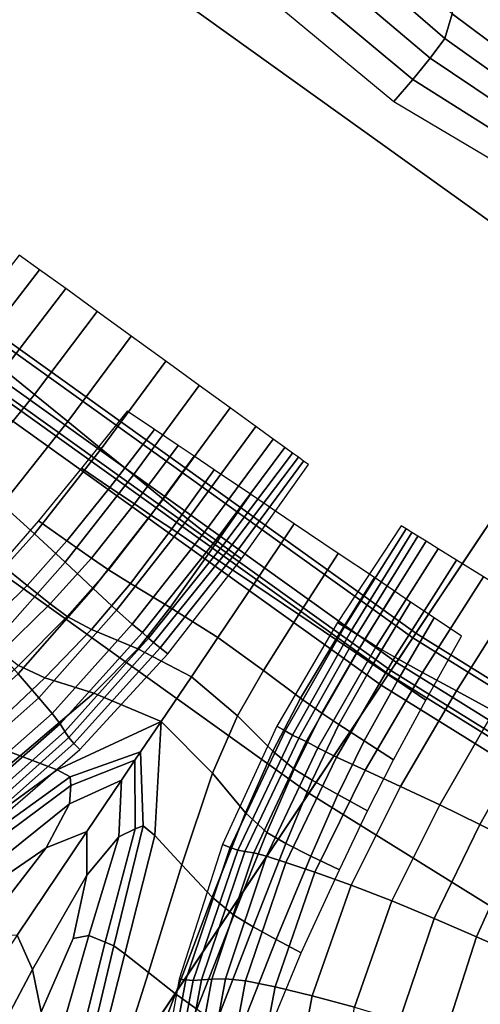
# Model space of a CAD drawing. Units: inches. Extents: x 0 to 71, y 0 to 71.
# Drawn here: x 17.6 to 18.3, y 9 to 10.5 of the extents above; entities that cross this region are included whole.
import ezdxf

# ---------------------------------------------------------------- set-up
doc = ezdxf.new("R2010")
doc.units = ezdxf.units.IN
doc.header["$MEASUREMENT"] = 0

msp = doc.modelspace()

# ---------------------------------------------------------------- linework, layer by layer
for points in [[(18.1739, 9.5697, 1.0519), (16.5151, 10.7584, 1.0519), (19.2275, 14.2932, 1.0519), (20.6493, 13.2744, 1.0519)], [(19.9069, 8.492, 1.0519), (18.1739, 9.5697, 1.0519), (20.6493, 13.2744, 1.0519), (22.1347, 12.3507, 1.0519)], [(16.8474, 11.1915, 2.9989), (18.4772, 10.0236, 2.9989), (19.3369, 11.3102, 2.9989), (17.7894, 12.4191, 2.9989)], [(16.8474, 11.1915, 2.9989), (16.5102, 10.752, 2.9989), (18.1695, 9.563, 2.9989), (18.4772, 10.0236, 2.9989)], [(18.1173, 10.7798, 3.367), (18.1892, 10.6111, 3.3431), (18.5077, 10.3605, 3.2275), (18.3852, 10.5635, 3.2619)], [(18.1397, 10.7769, 2.8587), (18.3427, 10.3524, 2.8568), (18.368, 10.3521, 3.0773), (18.1707, 10.7718, 3.1152)], [(18.1707, 10.7718, 3.1152), (18.368, 10.3521, 3.0773), (18.4119, 10.361, 3.2695), (18.2223, 10.7714, 3.3445)], [(18.2223, 10.7714, 3.3445), (18.4119, 10.361, 3.2695), (18.493, 10.3881, 3.405), (18.3153, 10.7807, 3.5195)], [(16.5151, 10.7584, 1.0519), (18.1739, 9.5697, 1.0519), (17.3324, 8.3103, 1.0519), (15.593, 9.5567, 1.0519)], [(16.5102, 10.752, 2.9989), (16.484, 10.7179, 2.9803), (18.1456, 9.5273, 2.9803), (18.1695, 9.563, 2.9989)], [(17.9166, 10.739, 3.4315), (17.8908, 10.7097, 3.3734), (18.2154, 10.4291, 3.2595), (18.2262, 10.4644, 3.3137)], [(16.484, 10.7179, 2.9803), (16.4753, 10.7065, 2.9243), (18.1376, 9.5154, 2.9243), (18.1456, 9.5273, 2.9803)], [(16.4715, 10.7016, 2.0032), (16.4601, 10.6867, 1.9969), (18.1237, 9.4946, 1.9969), (18.1342, 9.5102, 2.0032)], [(16.4753, 10.7065, 2.022), (16.4715, 10.7016, 2.0032), (18.1342, 9.5102, 2.0032), (18.1376, 9.5154, 2.022)], [(16.4753, 10.7065, 2.1411), (18.1377, 9.5154, 2.1411), (18.1376, 9.5154, 2.4483), (16.4753, 10.7065, 2.4483)], [(16.4753, 10.7065, 2.4483), (18.1376, 9.5154, 2.4483), (18.1377, 9.5154, 2.768), (16.4753, 10.7065, 2.768)], [(16.4753, 10.7065, 2.1411), (16.4753, 10.7065, 2.022), (18.1376, 9.5154, 2.022), (18.1377, 9.5154, 2.1411)], [(16.4753, 10.7065, 2.9243), (16.4753, 10.7065, 2.768), (18.1377, 9.5154, 2.768), (18.1376, 9.5154, 2.9243)], [(17.8908, 10.7097, 3.3734), (17.8592, 10.6836, 3.2589), (18.1945, 10.4007, 3.1643), (18.2154, 10.4291, 3.2595)], [(16.4601, 10.6867, 1.9969), (16.3455, 10.5374, 1.9969), (18.0192, 9.3381, 1.9969), (18.1237, 9.4946, 1.9969)], [(18.1693, 10.3699, 3.0213), (18.1945, 10.4007, 3.1643), (17.8592, 10.6836, 3.2589), (17.8251, 10.6568, 3.073)], [(18.1418, 10.3381, 2.8544), (18.1693, 10.3699, 3.0213), (17.8251, 10.6568, 3.073), (17.7898, 10.6296, 2.8514)], [(18.1892, 10.6111, 3.3431), (18.2215, 10.5155, 3.3334), (18.577, 10.2422, 3.2091), (18.5077, 10.3605, 3.2275)], [(16.0324, 10.1293, 1.9969), (17.7334, 8.9104, 1.9969), (18.0192, 9.3381, 1.9969), (16.3455, 10.5374, 1.9969)], [(18.2215, 10.5155, 3.3334), (18.2262, 10.4644, 3.3137), (18.608, 10.1798, 3.1856), (18.577, 10.2422, 3.2091)], [(18.2262, 10.4644, 3.3137), (18.2154, 10.4291, 3.2595), (18.6155, 10.1443, 3.1358), (18.608, 10.1798, 3.1856)], [(18.2154, 10.4291, 3.2595), (18.1945, 10.4007, 3.1643), (18.6096, 10.1216, 3.0615), (18.6155, 10.1443, 3.1358)], [(18.6096, 10.1216, 3.0615), (18.1945, 10.4007, 3.1643), (18.1693, 10.3699, 3.0213), (18.6003, 10.0976, 2.9645)], [(18.6003, 10.0976, 2.9645), (18.1693, 10.3699, 3.0213), (18.1418, 10.3381, 2.8544), (18.5892, 10.0729, 2.8562)], [(15.7163, 9.7174, 1.9969), (17.445, 8.4788, 1.9969), (17.7334, 8.9104, 1.9969), (16.0324, 10.1293, 1.9969)], [(17.5125, 10.002, 2.8704), (17.5412, 9.98, 2.8589), (17.6299, 10.0947, 2.8629), (17.6007, 10.1159, 2.8755)], [(17.5412, 9.98, 2.8589), (17.5783, 9.9506, 2.8564), (17.6677, 10.0674, 2.8593), (17.6299, 10.0947, 2.8629)], [(17.5783, 9.9506, 2.8564), (17.6227, 9.9146, 2.8611), (17.713, 10.0345, 2.8626), (17.6677, 10.0674, 2.8593)], [(17.6227, 9.9146, 2.8611), (17.6709, 9.8752, 2.8731), (17.7624, 9.9988, 2.8742), (17.713, 10.0345, 2.8626)], [(18.4772, 10.0236, 2.9989), (18.1695, 9.563, 2.9989), (19.9029, 8.485, 2.9989), (20.1799, 8.9648, 2.9989)], [(17.8124, 9.9626, 2.8953), (17.7624, 9.9988, 2.8742), (17.6709, 9.8752, 2.8731), (17.7191, 9.836, 2.8926)], [(17.8608, 9.9275, 2.9048), (17.8124, 9.9626, 2.8953), (17.7191, 9.836, 2.8926), (17.7656, 9.7983, 2.8991)], [(17.4848, 9.8383, 2.8481), (17.5286, 9.7988, 2.8529), (17.6227, 9.9146, 2.8611), (17.5783, 9.9506, 2.8564)], [(17.8085, 9.7631, 2.8723), (17.9055, 9.8952, 2.8814), (17.8608, 9.9275, 2.9048), (17.7656, 9.7983, 2.8991)], [(17.5286, 9.7988, 2.8529), (17.5758, 9.7557, 2.8643), (17.6709, 9.8752, 2.8731), (17.6227, 9.9146, 2.8611)], [(17.7316, 9.7802, 2.0681), (17.796, 9.8637, 2.0681), (17.7564, 9.8903, 1.9927), (17.6905, 9.8078, 1.9927)], [(17.844, 9.7343, 2.811), (17.9424, 9.8684, 2.8218), (17.9055, 9.8952, 2.8814), (17.8085, 9.7631, 2.8723)], [(17.7191, 9.836, 2.8926), (17.6709, 9.8752, 2.8731), (17.5758, 9.7557, 2.8643), (17.6224, 9.7131, 2.8823)], [(17.767, 9.7564, 2.1333), (17.8301, 9.8408, 2.1333), (17.796, 9.8637, 2.0681), (17.7316, 9.7802, 2.0681)], [(17.9676, 9.8501, 2.7229), (17.9424, 9.8684, 2.8218), (17.844, 9.7343, 2.811), (17.8685, 9.7155, 2.7141)], [(17.9843, 9.838, 2.5997), (17.9676, 9.8501, 2.7229), (17.8685, 9.7155, 2.7141), (17.8846, 9.7039, 2.5945)], [(17.7656, 9.7983, 2.8991), (17.7191, 9.836, 2.8926), (17.6224, 9.7131, 2.8823), (17.6669, 9.6722, 2.8866)], [(17.8533, 9.8251, 2.178), (17.8301, 9.8408, 2.1333), (17.767, 9.7564, 2.1333), (17.7909, 9.7403, 2.178)], [(17.9957, 9.8298, 2.4671), (17.9843, 9.838, 2.5997), (17.8846, 9.7039, 2.5945), (17.895, 9.6964, 2.4648)], [(17.8824, 9.8055, 2.2381), (17.8533, 9.8251, 2.178), (17.7909, 9.7403, 2.178), (17.8209, 9.7201, 2.2381)], [(18.004, 9.8238, 2.3377), (17.9957, 9.8298, 2.4671), (17.895, 9.6964, 2.4648), (17.903, 9.6905, 2.3372)], [(17.9122, 9.6839, 2.2241), (18.0116, 9.8183, 2.224), (18.004, 9.8238, 2.3377), (17.903, 9.6905, 2.3372)], [(17.922, 9.6768, 2.1181), (18.0187, 9.8131, 2.1181), (18.0116, 9.8183, 2.224), (17.9122, 9.6839, 2.2241)], [(17.6695, 9.703, 2.0681), (17.7316, 9.7802, 2.0681), (17.6905, 9.8078, 1.9927), (17.6284, 9.7319, 1.9927)], [(17.9346, 9.7704, 2.3492), (17.8824, 9.8055, 2.2381), (17.8209, 9.7201, 2.2381), (17.8743, 9.6842, 2.3492)], [(17.7076, 9.634, 2.8573), (17.8085, 9.7631, 2.8723), (17.7656, 9.7983, 2.8991), (17.6669, 9.6722, 2.8866)], [(17.705, 9.6781, 2.1333), (17.767, 9.7564, 2.1333), (17.7316, 9.7802, 2.0681), (17.6695, 9.703, 2.0681)], [(17.7411, 9.6027, 2.7954), (17.844, 9.7343, 2.811), (17.8085, 9.7631, 2.8723), (17.7076, 9.634, 2.8573)], [(17.9981, 9.7276, 2.4176), (17.9346, 9.7704, 2.3492), (17.8743, 9.6842, 2.3492), (17.9394, 9.6404, 2.4176)], [(17.5188, 9.5975, 2.8566), (17.6224, 9.7131, 2.8823), (17.5758, 9.7557, 2.8643), (17.4735, 9.6442, 2.8399)], [(17.7909, 9.7403, 2.178), (17.767, 9.7564, 2.1333), (17.705, 9.6781, 2.1333), (17.7294, 9.6612, 2.178)], [(17.8209, 9.7201, 2.2381), (17.7909, 9.7403, 2.178), (17.7294, 9.6612, 2.178), (17.7612, 9.6412, 2.238)], [(17.8685, 9.7155, 2.7141), (17.844, 9.7343, 2.811), (17.7411, 9.6027, 2.7954), (17.7639, 9.5827, 2.7018)], [(17.6119, 9.6386, 2.0681), (17.6695, 9.703, 2.0681), (17.6284, 9.7319, 1.9927), (17.5739, 9.6692, 1.9927)], [(17.8743, 9.6842, 2.3492), (17.8209, 9.7201, 2.2381), (17.7612, 9.6412, 2.238), (17.8186, 9.6068, 2.349)], [(18.0045, 9.5966, 2.3492), (18.0617, 9.6849, 2.3492), (17.9981, 9.7276, 2.4176), (17.9394, 9.6404, 2.4176)], [(18.0605, 9.5851, 2.1181), (18.0708, 9.5787, 2.2241), (18.1599, 9.7201, 2.224), (18.1524, 9.7248, 2.1181)], [(18.0708, 9.5787, 2.2241), (18.0804, 9.5728, 2.3372), (18.1679, 9.7152, 2.3377), (18.1599, 9.7201, 2.224)], [(17.5611, 9.5526, 2.8605), (17.6669, 9.6722, 2.8866), (17.6224, 9.7131, 2.8823), (17.5188, 9.5975, 2.8566)], [(17.8846, 9.7039, 2.5945), (17.8685, 9.7155, 2.7141), (17.7639, 9.5827, 2.7018), (17.7785, 9.5705, 2.5869)], [(18.1679, 9.7152, 2.3377), (18.0804, 9.5728, 2.3372), (18.0889, 9.5675, 2.4648), (18.1766, 9.7098, 2.4671)], [(18.1766, 9.7098, 2.4671), (18.0889, 9.5675, 2.4648), (18.0998, 9.5608, 2.5945), (18.1885, 9.7024, 2.5997)], [(17.6453, 9.612, 2.1333), (17.705, 9.6781, 2.1333), (17.6695, 9.703, 2.0681), (17.6119, 9.6386, 2.0681)], [(17.895, 9.6964, 2.4648), (17.8846, 9.7039, 2.5945), (17.7785, 9.5705, 2.5869), (17.7875, 9.5625, 2.4613)], [(17.903, 9.6905, 2.3372), (17.895, 9.6964, 2.4648), (17.7875, 9.5625, 2.4613), (17.7948, 9.5559, 2.3366)], [(17.8044, 9.5482, 2.2242), (17.9122, 9.6839, 2.2241), (17.903, 9.6905, 2.3372), (17.7948, 9.5559, 2.3366)], [(18.1885, 9.7024, 2.5997), (18.0998, 9.5608, 2.5945), (18.1166, 9.5503, 2.7141), (18.206, 9.6915, 2.7229)], [(18.206, 9.6915, 2.7229), (18.1166, 9.5503, 2.7141), (18.1433, 9.5347, 2.811), (18.2325, 9.6751, 2.8218)], [(17.705, 9.6781, 2.1333), (17.6453, 9.612, 2.1333), (17.6697, 9.5937, 2.178), (17.7294, 9.6612, 2.178)], [(17.8152, 9.5398, 2.1181), (17.922, 9.6768, 2.1181), (17.9122, 9.6839, 2.2241), (17.8044, 9.5482, 2.2242)], [(17.9394, 9.6404, 2.4176), (17.8743, 9.6842, 2.3492), (17.8186, 9.6068, 2.349), (17.8875, 9.5633, 2.4173)], [(18.0579, 9.5606, 2.2381), (18.1138, 9.6498, 2.2381), (18.0617, 9.6849, 2.3492), (18.0045, 9.5966, 2.3492)], [(17.5424, 9.5702, 2.0682), (17.6119, 9.6386, 2.0681), (17.5739, 9.6692, 1.9927), (17.5068, 9.6019, 1.9928)], [(17.599, 9.5107, 2.8307), (17.7076, 9.634, 2.8573), (17.6669, 9.6722, 2.8866), (17.5611, 9.5526, 2.8605)], [(18.1433, 9.5347, 2.811), (18.1834, 9.5128, 2.8723), (18.2713, 9.6511, 2.8814), (18.2325, 9.6751, 2.8218)], [(17.7294, 9.6612, 2.178), (17.6697, 9.5937, 2.178), (17.7052, 9.5749, 2.2378), (17.7612, 9.6412, 2.238)], [(18.0879, 9.5405, 2.178), (18.143, 9.6301, 2.178), (18.1138, 9.6498, 2.2381), (18.0579, 9.5606, 2.2381)], [(18.1834, 9.5128, 2.8723), (18.2326, 9.4862, 2.8991), (18.3182, 9.622, 2.9048), (18.2713, 9.6511, 2.8814)], [(17.5744, 9.5426, 2.1334), (17.6453, 9.612, 2.1333), (17.6119, 9.6386, 2.0681), (17.5424, 9.5702, 2.0682)], [(17.6291, 9.4763, 2.7703), (17.7411, 9.6027, 2.7954), (17.7076, 9.634, 2.8573), (17.599, 9.5107, 2.8307)], [(17.7612, 9.6412, 2.238), (17.7052, 9.5749, 2.2378), (17.7721, 9.547, 2.3484), (17.8186, 9.6068, 2.349)], [(17.9538, 9.5158, 2.349), (18.0045, 9.5966, 2.3492), (17.9394, 9.6404, 2.4176), (17.8875, 9.5633, 2.4173)], [(18.1118, 9.5243, 2.1333), (18.1662, 9.6145, 2.1333), (18.143, 9.6301, 2.178), (18.0879, 9.5405, 2.178)], [(18.3182, 9.622, 2.9048), (18.2326, 9.4862, 2.8991), (18.2864, 9.4567, 2.8926), (18.369, 9.5905, 2.8953)], [(17.6453, 9.612, 2.1333), (17.5744, 9.5426, 2.1334), (17.5994, 9.5229, 2.178), (17.6697, 9.5937, 2.178)], [(17.8186, 9.6068, 2.349), (17.7721, 9.547, 2.3484), (17.8493, 9.5066, 2.4163), (17.8875, 9.5633, 2.4173)], [(18.1662, 9.6145, 2.1333), (18.1118, 9.5243, 2.1333), (18.1472, 9.5005, 2.0681), (18.2003, 9.5916, 2.0681)], [(17.6697, 9.5937, 2.178), (17.5994, 9.5229, 2.178), (17.6374, 9.505, 2.2353), (17.7052, 9.5749, 2.2378)], [(17.6482, 9.4536, 2.6821), (17.7639, 9.5827, 2.7018), (17.7411, 9.6027, 2.7954), (17.6291, 9.4763, 2.7703)], [(18.0072, 9.4756, 2.238), (18.0579, 9.5606, 2.2381), (18.0045, 9.5966, 2.3492), (17.9538, 9.5158, 2.349)], [(18.2003, 9.5916, 2.0681), (18.1472, 9.5005, 2.0681), (18.1882, 9.4728, 1.9927), (18.2399, 9.565, 1.9927)], [(17.6596, 9.4387, 2.5744), (17.7785, 9.5705, 2.5869), (17.7639, 9.5827, 2.7018), (17.6482, 9.4536, 2.6821)], [(17.973, 9.435, 2.1181), (17.9849, 9.4283, 2.2242), (18.0708, 9.5787, 2.2241), (18.0605, 9.5851, 2.1181)], [(17.9849, 9.4283, 2.2242), (17.9957, 9.4223, 2.3366), (18.0804, 9.5728, 2.3372), (18.0708, 9.5787, 2.2241)], [(18.1739, 9.5697, 1.0519), (19.9069, 8.492, 1.0519), (19.1496, 7.1803, 1.0519), (17.3324, 8.3103, 1.0519)], [(17.7052, 9.5749, 2.2378), (17.6374, 9.505, 2.2353), (17.7086, 9.4828, 2.3382), (17.7721, 9.547, 2.3484)], [(17.6665, 9.4276, 2.4555), (17.7875, 9.5625, 2.4613), (17.7785, 9.5705, 2.5869), (17.6596, 9.4387, 2.5744)], [(17.6721, 9.4186, 2.3354), (17.7948, 9.5559, 2.3366), (17.7875, 9.5625, 2.4613), (17.6665, 9.4276, 2.4555)], [(17.9159, 9.4503, 2.3484), (17.9538, 9.5158, 2.349), (17.8875, 9.5633, 2.4173), (17.8493, 9.5066, 2.4163)], [(18.0804, 9.5728, 2.3372), (17.9957, 9.4223, 2.3366), (18.0045, 9.418, 2.4613), (18.0889, 9.5675, 2.4648)], [(18.0889, 9.5675, 2.4648), (18.0045, 9.418, 2.4613), (18.0154, 9.4128, 2.5869), (18.0998, 9.5608, 2.5945)], [(18.1695, 9.563, 2.9989), (18.1456, 9.5273, 2.9803), (19.8814, 8.4478, 2.9803), (19.9029, 8.485, 2.9989)], [(17.6796, 9.4099, 2.2245), (17.8044, 9.5482, 2.2242), (17.7948, 9.5559, 2.3366), (17.6721, 9.4186, 2.3354)], [(17.688, 9.4013, 2.1181), (17.8152, 9.5398, 2.1181), (17.8044, 9.5482, 2.2242), (17.6796, 9.4099, 2.2245)], [(18.0378, 9.4537, 2.178), (18.0879, 9.5405, 2.178), (18.0579, 9.5606, 2.2381), (18.0072, 9.4756, 2.238)], [(18.0998, 9.5608, 2.5945), (18.0154, 9.4128, 2.5869), (18.0322, 9.4039, 2.7018), (18.1166, 9.5503, 2.7141)], [(18.1166, 9.5503, 2.7141), (18.0322, 9.4039, 2.7018), (18.0593, 9.3904, 2.7954), (18.1433, 9.5347, 2.811)], [(17.7721, 9.547, 2.3484), (17.7086, 9.4828, 2.3382), (17.8056, 9.4418, 2.4377), (17.8493, 9.5066, 2.4163)], [(18.0626, 9.4375, 2.1333), (18.1118, 9.5243, 2.1333), (18.0879, 9.5405, 2.178), (18.0378, 9.4537, 2.178)], [(18.0593, 9.3904, 2.7954), (18.1007, 9.3714, 2.8573), (18.1834, 9.5128, 2.8723), (18.1433, 9.5347, 2.811)], [(17.5994, 9.5229, 2.178), (17.5064, 9.434, 2.178), (17.5423, 9.415, 2.2281), (17.6374, 9.505, 2.2353)], [(18.1118, 9.5243, 2.1333), (18.0626, 9.4375, 2.1333), (18.099, 9.4139, 2.0681), (18.1472, 9.5005, 2.0681)], [(18.1456, 9.5273, 2.9803), (18.1376, 9.5154, 2.9243), (19.8743, 8.4354, 2.9243), (19.8814, 8.4478, 2.9803)], [(17.4942, 9.3565, 2.733), (17.6291, 9.4763, 2.7703), (17.599, 9.5107, 2.8307), (17.4687, 9.3939, 2.7914)], [(17.7086, 9.4828, 2.3382), (17.6374, 9.505, 2.2353), (17.5423, 9.415, 2.2281), (17.6018, 9.3921, 2.3094)], [(17.8801, 9.3673, 2.3385), (17.9159, 9.4503, 2.3484), (17.8493, 9.5066, 2.4163), (17.8056, 9.4418, 2.4377)], [(17.9669, 9.3988, 2.2378), (18.0072, 9.4756, 2.238), (17.9538, 9.5158, 2.349), (17.9159, 9.4503, 2.3484)], [(18.1007, 9.3714, 2.8573), (18.1518, 9.348, 2.8866), (18.2326, 9.4862, 2.8991), (18.1834, 9.5128, 2.8723)], [(18.1342, 9.5102, 2.0032), (18.1237, 9.4946, 1.9969), (19.8617, 8.4137, 1.9969), (19.8711, 8.43, 2.0032)], [(18.1376, 9.5154, 2.022), (18.1342, 9.5102, 2.0032), (19.8711, 8.43, 2.0032), (19.8743, 8.4354, 2.022)], [(18.1377, 9.5154, 2.1411), (19.8743, 8.4354, 2.1411), (19.8743, 8.4354, 2.4483), (18.1376, 9.5154, 2.4483)], [(18.1376, 9.5154, 2.4483), (19.8743, 8.4354, 2.4483), (19.8743, 8.4354, 2.768), (18.1377, 9.5154, 2.768)], [(18.1377, 9.5154, 2.1411), (18.1376, 9.5154, 2.022), (19.8743, 8.4354, 2.022), (19.8743, 8.4354, 2.1411)], [(18.1376, 9.5154, 2.9243), (18.1377, 9.5154, 2.768), (19.8743, 8.4354, 2.768), (19.8743, 8.4354, 2.9243)], [(18.1237, 9.4946, 1.9969), (18.0192, 9.3381, 1.9969), (19.7677, 8.2508, 1.9969), (19.8617, 8.4137, 1.9969)], [(18.1472, 9.5005, 2.0681), (18.099, 9.4139, 2.0681), (18.1413, 9.3867, 1.9927), (18.1882, 9.4728, 1.9927)], [(17.8056, 9.4418, 2.4377), (17.7086, 9.4828, 2.3382), (17.6018, 9.3921, 2.3094), (17.6555, 9.3721, 2.3817)], [(18.2326, 9.4862, 2.8991), (18.1518, 9.348, 2.8866), (18.2083, 9.3213, 2.8823), (18.2864, 9.4567, 2.8926)], [(17.5084, 9.3305, 2.6519), (17.6482, 9.4536, 2.6821), (17.6291, 9.4763, 2.7703), (17.4942, 9.3565, 2.733)], [(17.9977, 9.3729, 2.178), (18.0378, 9.4537, 2.178), (18.0072, 9.4756, 2.238), (17.9669, 9.3988, 2.2378)], [(17.5156, 9.3122, 2.5537), (17.6596, 9.4387, 2.5744), (17.6482, 9.4536, 2.6821), (17.5084, 9.3305, 2.6519)], [(17.9275, 9.3098, 2.2354), (17.9669, 9.3988, 2.2378), (17.9159, 9.4503, 2.3484), (17.8801, 9.3673, 2.3385)], [(18.0238, 9.3572, 2.1333), (18.0626, 9.4375, 2.1333), (18.0378, 9.4537, 2.178), (17.9977, 9.3729, 2.178)], [(18.2864, 9.4567, 2.8926), (18.2083, 9.3213, 2.8823), (18.2664, 9.293, 2.8643), (18.3416, 9.4261, 2.8731)], [(17.5203, 9.2979, 2.444), (17.6665, 9.4276, 2.4555), (17.6596, 9.4387, 2.5744), (17.5156, 9.3122, 2.5537)], [(17.6744, 9.3619, 2.4047), (17.7759, 9.3982, 2.4409), (17.8056, 9.4418, 2.4377), (17.6555, 9.3721, 2.3817)], [(17.8056, 9.4418, 2.4377), (17.7759, 9.3982, 2.4409), (17.7799, 9.2909, 2.4065), (17.7966, 9.2771, 2.3832)], [(17.8357, 9.2346, 2.3103), (17.8801, 9.3673, 2.3385), (17.8056, 9.4418, 2.4377), (17.7966, 9.2771, 2.3832)], [(17.973, 9.435, 2.1181), (17.8943, 9.2641, 2.1181), (17.9055, 9.2596, 2.2245), (17.9849, 9.4283, 2.2242)], [(18.0626, 9.4375, 2.1333), (18.0238, 9.3572, 2.1333), (18.061, 9.3363, 2.0681), (18.099, 9.4139, 2.0681)], [(17.5242, 9.2864, 2.3311), (17.6721, 9.4186, 2.3354), (17.6665, 9.4276, 2.4555), (17.5203, 9.2979, 2.444)], [(17.9849, 9.4283, 2.2242), (17.9055, 9.2596, 2.2245), (17.9164, 9.256, 2.3354), (17.9957, 9.4223, 2.3366)], [(17.9957, 9.4223, 2.3366), (17.9164, 9.256, 2.3354), (17.9268, 9.2542, 2.4555), (18.0045, 9.418, 2.4613)], [(18.3223, 9.2649, 2.8529), (18.3949, 9.3961, 2.8611), (18.3416, 9.4261, 2.8731), (18.2664, 9.293, 2.8643)], [(17.6018, 9.3921, 2.3094), (17.5423, 9.415, 2.2281), (17.4328, 9.3133, 2.2197), (17.4755, 9.2889, 2.2758)], [(17.5287, 9.2768, 2.2233), (17.6796, 9.4099, 2.2245), (17.6721, 9.4186, 2.3354), (17.5242, 9.2864, 2.3311)], [(17.5336, 9.2682, 2.1181), (17.688, 9.4013, 2.1181), (17.6796, 9.4099, 2.2245), (17.5287, 9.2768, 2.2233)], [(18.0045, 9.418, 2.4613), (17.9268, 9.2542, 2.4555), (17.9397, 9.252, 2.5744), (18.0154, 9.4128, 2.5869)], [(17.9397, 9.252, 2.5744), (17.9578, 9.2471, 2.6821), (18.0322, 9.4039, 2.7018), (18.0154, 9.4128, 2.5869)], [(18.099, 9.4139, 2.0681), (18.061, 9.3363, 2.0681), (18.1037, 9.3127, 1.9927), (18.1413, 9.3867, 1.9927)], [(17.6555, 9.3721, 2.3817), (17.6018, 9.3921, 2.3094), (17.4755, 9.2889, 2.2758), (17.5129, 9.2678, 2.3237)], [(17.6749, 9.3495, 2.4103), (17.7675, 9.3858, 2.4423), (17.7759, 9.3982, 2.4409), (17.6744, 9.3619, 2.4047)], [(17.7759, 9.3982, 2.4409), (17.7675, 9.3858, 2.4423), (17.7682, 9.2867, 2.4122), (17.7799, 9.2909, 2.4065)], [(17.9584, 9.2813, 2.178), (17.9977, 9.3729, 2.178), (17.9669, 9.3988, 2.2378), (17.9275, 9.3098, 2.2354)], [(17.9578, 9.2471, 2.6821), (17.9857, 9.2383, 2.7703), (18.0593, 9.3904, 2.7954), (18.0322, 9.4039, 2.7018)], [(17.6733, 9.3231, 2.4306), (17.7483, 9.3573, 2.4546), (17.7675, 9.3858, 2.4423), (17.6749, 9.3495, 2.4103)], [(17.7682, 9.2867, 2.4122), (17.7675, 9.3858, 2.4423), (17.7483, 9.3573, 2.4546), (17.7443, 9.2752, 2.4323)], [(18.0593, 9.3904, 2.7954), (17.9857, 9.2383, 2.7703), (18.028, 9.2241, 2.8307), (18.1007, 9.3714, 2.8573)], [(17.5292, 9.2575, 2.3407), (17.6744, 9.3619, 2.4047), (17.6555, 9.3721, 2.3817), (17.5129, 9.2678, 2.3237)], [(17.8795, 9.1881, 2.2283), (17.9275, 9.3098, 2.2354), (17.8801, 9.3673, 2.3385), (17.8357, 9.2346, 2.3103)], [(17.9857, 9.2658, 2.1333), (18.0238, 9.3572, 2.1333), (17.9977, 9.3729, 2.178), (17.9584, 9.2813, 2.178)], [(18.1007, 9.3714, 2.8573), (18.028, 9.2241, 2.8307), (18.0805, 9.2052, 2.8605), (18.1518, 9.348, 2.8866)], [(17.539, 9.2481, 2.3526), (17.6749, 9.3495, 2.4103), (17.6744, 9.3619, 2.4047), (17.5292, 9.2575, 2.3407)], [(17.557, 9.2297, 2.3852), (17.6733, 9.3231, 2.4306), (17.6749, 9.3495, 2.4103), (17.539, 9.2481, 2.3526)], [(17.6394, 9.2592, 2.4467), (17.6983, 9.2829, 2.4657), (17.7483, 9.3573, 2.4546), (17.6733, 9.3231, 2.4306)], [(17.7443, 9.2752, 2.4323), (17.7483, 9.3573, 2.4546), (17.6983, 9.2829, 2.4657), (17.6982, 9.2197, 2.4482)], [(18.0238, 9.3572, 2.1333), (17.9857, 9.2658, 2.1333), (18.0222, 9.2473, 2.068), (18.061, 9.3363, 2.0681)], [(17.7334, 8.9104, 1.9969), (19.5105, 7.8053, 1.9969), (19.7677, 8.2508, 1.9969), (18.0192, 9.3381, 1.9969)], [(18.061, 9.3363, 2.0681), (18.0222, 9.2473, 2.068), (18.0634, 9.2273, 1.9924), (18.1037, 9.3127, 1.9927)], [(18.0805, 9.2052, 2.8605), (18.139, 9.1826, 2.8566), (18.2083, 9.3213, 2.8823), (18.1518, 9.348, 2.8866)], [(17.5619, 9.2065, 2.4095), (17.6394, 9.2592, 2.4467), (17.6733, 9.3231, 2.4306), (17.557, 9.2297, 2.3852)], [(18.139, 9.1826, 2.8566), (18.2003, 9.1573, 2.8399), (18.2664, 9.293, 2.8643), (18.2083, 9.3213, 2.8823)], [(17.8795, 9.1881, 2.2283), (17.9107, 9.1619, 2.178), (17.9584, 9.2813, 2.178), (17.9275, 9.3098, 2.2354)], [(18.2664, 9.293, 2.8643), (18.2003, 9.1573, 2.8399), (18.2612, 9.1309, 2.8311), (18.3223, 9.2649, 2.8529)], [(17.5431, 9.1349, 2.4401), (17.5976, 9.1329, 2.4632), (17.6983, 9.2829, 2.4657), (17.6394, 9.2592, 2.4467)], [(17.6197, 9.0833, 2.4409), (17.6982, 9.2197, 2.4482), (17.6983, 9.2829, 2.4657), (17.5976, 9.1329, 2.4632)], [(17.7248, 9.123, 2.3555), (17.7682, 9.2867, 2.4122), (17.7443, 9.2752, 2.4323), (17.7011, 9.1326, 2.3879)], [(17.7799, 9.2909, 2.4065), (17.7682, 9.2867, 2.4122), (17.7248, 9.123, 2.3555), (17.7372, 9.1175, 2.3435)], [(17.7966, 9.2771, 2.3832), (17.7799, 9.2909, 2.4065), (17.7372, 9.1175, 2.3435), (17.753, 9.1061, 2.326)], [(17.9107, 9.1619, 2.178), (17.9384, 9.1452, 2.1332), (17.9857, 9.2658, 2.1333), (17.9584, 9.2813, 2.178)], [(17.7011, 9.1326, 2.3879), (17.7443, 9.2752, 2.4323), (17.6982, 9.2197, 2.4482), (17.6783, 9.1282, 2.4115)], [(17.7872, 9.0791, 2.2771), (17.8357, 9.2346, 2.3103), (17.7966, 9.2771, 2.3832), (17.753, 9.1061, 2.326)], [(17.8943, 9.2641, 2.1181), (17.8315, 9.0697, 2.1181), (17.8413, 9.0684, 2.2233), (17.9055, 9.2596, 2.2245)], [(17.9857, 9.2658, 2.1333), (17.9384, 9.1452, 2.1332), (17.9719, 9.1268, 2.0677), (18.0222, 9.2473, 2.068)], [(18.3223, 9.2649, 2.8529), (18.2612, 9.1309, 2.8311), (18.3175, 9.1063, 2.8291), (18.3737, 9.2391, 2.8481)], [(17.4813, 9.1238, 2.3931), (17.5431, 9.1349, 2.4401), (17.6394, 9.2592, 2.4467), (17.5619, 9.2065, 2.4095)], [(17.9055, 9.2596, 2.2245), (17.8413, 9.0684, 2.2233), (17.8519, 9.0678, 2.3311), (17.9164, 9.256, 2.3354)], [(17.9164, 9.256, 2.3354), (17.8519, 9.0678, 2.3311), (17.864, 9.0686, 2.444), (17.9268, 9.2542, 2.4555)], [(17.9268, 9.2542, 2.4555), (17.864, 9.0686, 2.444), (17.8791, 9.0697, 2.5537), (17.9397, 9.252, 2.5744)], [(17.8791, 9.0697, 2.5537), (17.8987, 9.0699, 2.6519), (17.9578, 9.2471, 2.6821), (17.9397, 9.252, 2.5744)], [(17.8264, 9.0485, 2.22), (17.8795, 9.1881, 2.2283), (17.8357, 9.2346, 2.3103), (17.7872, 9.0791, 2.2771)], [(17.8987, 9.0699, 2.6519), (17.9276, 9.067, 2.733), (17.9857, 9.2383, 2.7703), (17.9578, 9.2471, 2.6821)], [(17.9857, 9.2383, 2.7703), (17.9276, 9.067, 2.733), (17.9705, 9.0585, 2.7914), (18.028, 9.2241, 2.8307)], [(18.0222, 9.2473, 2.068), (17.9719, 9.1268, 2.0677), (18.0082, 9.1075, 1.9918), (18.0634, 9.2273, 1.9924)], [(18.028, 9.2241, 2.8307), (17.9705, 9.0585, 2.7914), (18.0241, 9.0455, 2.8216), (18.0805, 9.2052, 2.8605)], [(17.6325, 9.0221, 2.3945), (17.6783, 9.1282, 2.4115), (17.6982, 9.2197, 2.4482), (17.6197, 9.0833, 2.4409)], [(18.0241, 9.0455, 2.8216), (18.0852, 9.0292, 2.8186), (18.139, 9.1826, 2.8566), (18.0805, 9.2052, 2.8605)], [(17.8264, 9.0485, 2.22), (17.8573, 9.0264, 2.178), (17.9107, 9.1619, 2.178), (17.8795, 9.1881, 2.2283)], [(18.0852, 9.0292, 2.8186), (18.1503, 9.0099, 2.8039), (18.2003, 9.1573, 2.8399), (18.139, 9.1826, 2.8566)], [(17.8573, 9.0264, 2.178), (17.8858, 9.0081, 2.1332), (17.9384, 9.1452, 2.1332), (17.9107, 9.1619, 2.178)], [(18.2003, 9.1573, 2.8399), (18.1503, 9.0099, 2.8039), (18.2157, 8.9879, 2.7992), (18.2612, 9.1309, 2.8311)], [(17.9384, 9.1452, 2.1332), (17.8858, 9.0081, 2.1332), (17.9175, 8.9887, 2.0674), (17.9719, 9.1268, 2.0677)], [(17.5418, 8.9368, 2.4268), (17.6197, 9.0833, 2.4409), (17.5976, 9.1329, 2.4632), (17.4944, 8.9793, 2.4563)], [(17.6783, 9.1282, 2.4115), (17.6325, 9.0221, 2.3945), (17.6587, 8.9853, 2.3457), (17.7011, 9.1326, 2.3879)], [(17.7011, 9.1326, 2.3879), (17.6587, 8.9853, 2.3457), (17.6852, 8.9656, 2.3076), (17.7248, 9.123, 2.3555)], [(17.7248, 9.123, 2.3555), (17.6852, 8.9656, 2.3076), (17.6988, 8.9556, 2.2937), (17.7372, 9.1175, 2.3435)], [(17.9719, 9.1268, 2.0677), (17.9175, 8.9887, 2.0674), (17.9509, 8.9687, 1.9912), (18.0082, 9.1075, 1.9918)], [(18.2612, 9.1309, 2.8311), (18.2157, 8.9879, 2.7992), (18.276, 8.9675, 2.8018), (18.3175, 9.1063, 2.8291)], [(17.7372, 9.1175, 2.3435), (17.6988, 8.9556, 2.2937), (17.7125, 8.9461, 2.2824), (17.753, 9.1061, 2.326)], [(17.7125, 8.9461, 2.2824), (17.7393, 8.9276, 2.2522), (17.7872, 9.0791, 2.2771), (17.753, 9.1061, 2.326)], [(17.5831, 8.892, 2.3692), (17.6325, 9.0221, 2.3945), (17.6197, 9.0833, 2.4409), (17.5418, 8.9368, 2.4268)], [(17.7393, 8.9276, 2.2522), (17.7714, 8.9058, 2.2138), (17.8264, 9.0485, 2.22), (17.7872, 9.0791, 2.2771)], [(17.8315, 9.0697, 2.1181), (17.7918, 8.8488, 2.1181), (17.8012, 8.8504, 2.2192), (17.8413, 9.0684, 2.2233)], [(17.8413, 9.0684, 2.2233), (17.8012, 8.8504, 2.2192), (17.8117, 8.8521, 2.3209), (17.8519, 9.0678, 2.3311)], [(17.8117, 8.8521, 2.3209), (17.8242, 8.8541, 2.4237), (17.864, 9.0686, 2.444), (17.8519, 9.0678, 2.3311)], [(17.8242, 8.8541, 2.4237), (17.8401, 8.8573, 2.5214), (17.8791, 9.0697, 2.5537), (17.864, 9.0686, 2.444)], [(17.8791, 9.0697, 2.5537), (17.8401, 8.8573, 2.5214), (17.8605, 8.8623, 2.6078), (17.8987, 9.0699, 2.6519)], [(17.8987, 9.0699, 2.6519), (17.8605, 8.8623, 2.6078), (17.8899, 8.8653, 2.6807), (17.9276, 9.067, 2.733)], [(17.9276, 9.067, 2.733), (17.8899, 8.8653, 2.6807), (17.933, 8.8625, 2.738), (17.9705, 9.0585, 2.7914)], [(17.9705, 9.0585, 2.7914), (17.933, 8.8625, 2.738), (17.9881, 8.8565, 2.7711), (18.0241, 9.0455, 2.8216)], [(17.801, 8.8863, 2.178), (17.8573, 9.0264, 2.178), (17.8264, 9.0485, 2.22), (17.7714, 8.9058, 2.2138)], [(17.9881, 8.8565, 2.7711), (18.0537, 8.8499, 2.7711), (18.0852, 9.0292, 2.8186), (18.0241, 9.0455, 2.8216)]]:
    msp.add_3dface(points)

doc.saveas('drawing.dxf')
